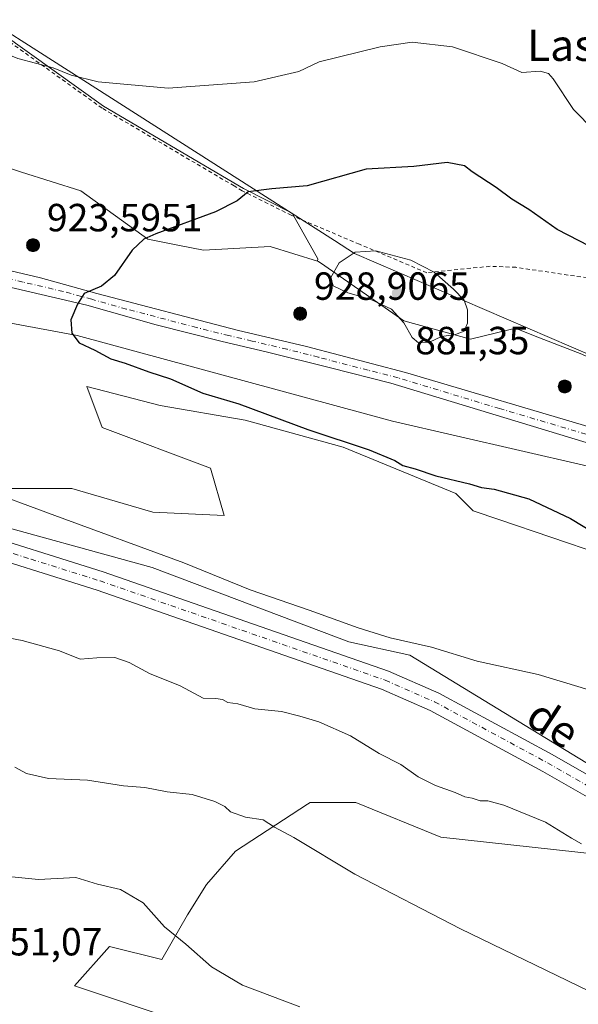
# Model space of a CAD drawing. Units: metres. Extents: x 631502 to 634969, y 4720427 to 4722806.
# Drawn here: x 632708 to 632851, y 4721456 to 4721707 of the extents above; entities that cross this region are included whole.
import ezdxf
from ezdxf.enums import TextEntityAlignment as Align

# ---------------------------------------------------------------- set-up
doc = ezdxf.new("R2010")
doc.units = ezdxf.units.M
doc.header["$MEASUREMENT"] = 0
doc.linetypes.add('DGN Style 2', pattern=[1.648017, 0.98881, -0.659207])
doc.linetypes.add('DGN Style 4', pattern=[2.638475, 1.318413, -0.659207, 0.001648, -0.659207])
for name, color, linetype, lineweight in [('Aerogenerador Cxs', 7, 'Continuous', 0), ('Alambrada', 7, 'DGN Style 2', 0), ('Arbolado forestal CxS', 92, 'Continuous', 0), ('Comarca', 135, 'Continuous', 13), ('Comarca CxS', 21, 'Continuous', 0), ('Cultivos herbáceos CxS', 92, 'Continuous', 0), ('Curva de nivel maestra', 30, 'Continuous', 30), ('Curva de nivel normal', 30, 'Continuous', 0), ('Instalación de energía eléctrica Cxs', 135, 'Continuous', 0), ('Matorral CxS', 135, 'Continuous', 0), ('Municipio', 91, 'Continuous', 13), ('Municipio CxS', 4, 'Continuous', 0), ('Núcleo urbano CxS', 7, 'Continuous', 0), ('Pista no pavimentada Cxs', 111, 'Continuous', 0), ('Pista no pavimentada eje', 91, 'DGN Style 4', 0), ('Punto de cota en construcción elevada', 7, 'Continuous', 0), ('Punto de cota en terreno', 7, 'Continuous', 0), ('Rótulo de punto de cota en construcción', 7, 'Continuous', 0), ('Rótulo de punto de cota en terreno', 7, 'Continuous', 0), ('Texto cartográfico', 7, 'Continuous', 0)]:
    doc.layers.add(name, color=color, linetype=linetype, lineweight=lineweight)
doc.styles.add('Style-Arial', font='txt')

# ---------------------------------------------------------------- blocks, each defined once
blk = doc.blocks.new('*U16')
at = {"layer": 'Comarca CxS', "color": 21, "linetype": 'Continuous', "lineweight": 0, "flags": 128}
blk.add_lwpolyline([(632162.372, 4722252.375), (632138.823, 4722221.685), (632133.847, 4722129.8), (632145.47, 4722075.293), (632156.419, 4722060.711), (632156.838, 4722060.153), (632159.035, 4722057.228), (632159.612, 4722056.459), (632228.747, 4721964.389), (632302.59, 4721916.116), (632315.651, 4721907.578), (632342.527, 4721890.009), (632412.476, 4721857.262), (632417.143, 4721855.077), (632434.229, 4721847.079), (632486.471, 4721822.621), (632563.688, 4721786.472), (632608.359, 4721765.56), (632640.192, 4721745.245), (632775.177, 4721659.132), (632777.982, 4721657.343), (632788.784, 4721650.417), (632793.941, 4721647.126), (632910.085, 4721597.077)], dxfattribs=at)
blk = doc.blocks.new('5PATER')
at = {"layer": 'Instalación de energía eléctrica Cxs', "linetype": 'Continuous', "lineweight": 0}
h = blk.add_hatch(color=51, dxfattribs=at)
edge = h.paths.add_edge_path()
edge.add_ellipse((0, 0), major_axis=(-0.11, -0.111), ratio=0.999422, start_angle=0, end_angle=360)
blk = doc.blocks.new('5PANOT')
at = {"layer": 'Instalación de energía eléctrica Cxs', "linetype": 'Continuous', "lineweight": 0}
h = blk.add_hatch(color=1, dxfattribs=at)
edge = h.paths.add_edge_path()
edge.add_arc((0, 0), 0.156, 270, 630)

msp = doc.modelspace()

# ---------------------------------------------------------------- linework, layer by layer
at = {"layer": 'Aerogenerador Cxs', "color": 7, "linetype": 'Continuous', "lineweight": 0}
for points in [[(632711.86, 4721650.89, 913.1879), (632712.1465, 4721650.8649, 914.5146), (632712.4243, 4721650.7905, 915.7465), (632712.685, 4721650.6689, 915.376), (632712.9206, 4721650.504, 914.5061), (632713.124, 4721650.3006, 913.7911), (632713.2889, 4721650.065, 913.253), (632713.4105, 4721649.8043, 912.8924), (632713.4849, 4721649.5265, 912.6918), (632713.51, 4721649.24, 912.6179), (632713.4849, 4721648.9535, 912.6291), (632713.4105, 4721648.6757, 912.6803), (632713.2889, 4721648.415, 912.7313), (632713.124, 4721648.1794, 912.7516), (632712.9206, 4721647.976, 912.7251), (632712.685, 4721647.8111, 912.6527), (632712.4243, 4721647.6895, 912.1191), (632712.1465, 4721647.6151, 910.4539), (632711.86, 4721647.59, 908.7929), (632711.5735, 4721647.6151, 907.1988), (632711.2957, 4721647.6895, 905.7317), (632711.035, 4721647.8111, 904.447), (632710.7994, 4721647.976, 903.3917), (632710.596, 4721648.1794, 902.602), (632710.4311, 4721648.415, 902.1024), (632710.3095, 4721648.6757, 901.9028), (632710.2351, 4721648.9535, 902.0025), (632710.21, 4721649.24, 902.3868), (632710.2351, 4721649.5265, 903.033), (632710.3095, 4721649.8043, 903.9085), (632710.4311, 4721650.065, 904.977), (632710.596, 4721650.3006, 906.1971), (632710.7994, 4721650.504, 907.5286), (632711.035, 4721650.6689, 908.9302), (632711.2957, 4721650.7905, 910.3642), (632711.5735, 4721650.8649, 911.7943)], [(632780.06, 4721633.42, 915.503), (632780.3465, 4721633.3949, 915.9848), (632780.6243, 4721633.3205, 916.6259), (632780.885, 4721633.1989, 917.4669), (632781.1206, 4721633.034, 918.5258), (632781.324, 4721632.8306, 919.7949), (632781.4889, 4721632.595, 921.2348), (632781.6105, 4721632.3343, 921.1107), (632781.6849, 4721632.0565, 919.7886), (632781.71, 4721631.77, 918.2685), (632781.6849, 4721631.4835, 916.6319), (632781.6105, 4721631.2057, 914.9646), (632781.4889, 4721630.945, 913.3483), (632781.324, 4721630.7094, 911.8563), (632781.1206, 4721630.506, 910.5456), (632780.885, 4721630.3411, 909.4568), (632780.6243, 4721630.2195, 908.6096), (632780.3465, 4721630.1451, 908.0074), (632780.06, 4721630.12, 907.6361), (632779.7735, 4721630.1451, 907.4718), (632779.4957, 4721630.2195, 907.4832), (632779.235, 4721630.3411, 907.639), (632778.9994, 4721630.506, 907.9104), (632778.796, 4721630.7094, 908.2774), (632778.6311, 4721630.945, 908.7286), (632778.5095, 4721631.2057, 909.2627), (632778.4351, 4721631.4835, 909.8868), (632778.41, 4721631.77, 910.6133), (632778.4351, 4721632.0565, 911.4563), (632778.5095, 4721632.3343, 912.4256), (632778.6311, 4721632.595, 913.2658), (632778.796, 4721632.8306, 913.7078), (632778.9994, 4721633.034, 914.1153), (632779.235, 4721633.1989, 914.4757), (632779.4957, 4721633.3205, 914.8016), (632779.7735, 4721633.3949, 915.1275)], [(632847.61, 4721614.84, 918.4851), (632847.8965, 4721614.8149, 917.7171), (632848.1743, 4721614.7405, 917.0327), (632848.435, 4721614.6189, 916.4773), (632848.6706, 4721614.454, 916.0857), (632848.874, 4721614.2506, 915.8795), (632849.0389, 4721614.015, 915.865), (632849.1605, 4721613.7543, 916.0329), (632849.2349, 4721613.4765, 916.3601), (632849.26, 4721613.19, 916.8122), (632849.2349, 4721612.9035, 917.3481), (632849.1605, 4721612.6257, 917.9236), (632849.0389, 4721612.365, 917.4385), (632848.874, 4721612.1294, 916.1677), (632848.6706, 4721611.926, 915.1461), (632848.435, 4721611.7611, 914.4051), (632848.1743, 4721611.6395, 913.9661), (632847.8965, 4721611.5651, 913.8429), (632847.61, 4721611.54, 914.0381), (632847.3235, 4721611.5651, 913.3018), (632847.0457, 4721611.6395, 912.1115), (632846.785, 4721611.7611, 911.2367), (632846.5494, 4721611.926, 910.6737), (632846.346, 4721612.1294, 910.425), (632846.1811, 4721612.365, 910.498), (632846.0595, 4721612.6257, 910.3915), (632845.9851, 4721612.9035, 910.0723), (632845.96, 4721613.19, 910.1018), (632845.9851, 4721613.4765, 910.4457), (632846.0595, 4721613.7543, 911.0586), (632846.1811, 4721614.015, 911.8928), (632846.346, 4721614.2506, 912.8992), (632846.5494, 4721614.454, 914.0367), (632846.785, 4721614.6189, 915.27), (632847.0457, 4721614.7405, 916.5739), (632847.3235, 4721614.8149, 917.9307)]]:
    msp.add_polyline3d(points, close=True, dxfattribs=at)
for points in [[(632711.86, 4721650.89, 913.1879), (632712.1465, 4721650.8649, 914.5146), (632712.4243, 4721650.7905, 915.7465), (632712.685, 4721650.6689, 915.376), (632712.9206, 4721650.5039, 914.506), (632713.124, 4721650.3006, 913.7911), (632713.2889, 4721650.065, 913.253), (632713.4105, 4721649.8043, 912.8924), (632713.4849, 4721649.5265, 912.6918), (632713.51, 4721649.24, 912.6179), (632713.4849, 4721648.9535, 912.6291), (632713.4105, 4721648.6756, 912.6803), (632713.2889, 4721648.415, 912.7313), (632713.124, 4721648.1794, 912.7516), (632712.9206, 4721647.976, 912.7251), (632712.685, 4721647.811, 912.6526), (632712.4243, 4721647.6895, 912.1191), (632712.1465, 4721647.615, 910.4538), (632711.86, 4721647.59, 908.7929), (632711.5735, 4721647.615, 907.1986), (632711.2957, 4721647.6895, 905.7317), (632711.035, 4721647.811, 904.4469), (632710.7994, 4721647.976, 903.3917), (632710.596, 4721648.1794, 902.602), (632710.4311, 4721648.415, 902.1024), (632710.3095, 4721648.6756, 901.9027), (632710.2351, 4721648.9535, 902.0025), (632710.21, 4721649.24, 902.3868), (632710.2351, 4721649.5265, 903.033), (632710.3095, 4721649.8043, 903.9085), (632710.4311, 4721650.065, 904.977), (632710.596, 4721650.3006, 906.1971), (632710.7994, 4721650.5039, 907.5284), (632711.035, 4721650.6689, 908.9302), (632711.2957, 4721650.7905, 910.3642), (632711.5735, 4721650.8649, 911.7943), (632711.86, 4721650.89, 913.1879)], [(632780.06, 4721633.42, 915.503), (632780.3465, 4721633.3949, 915.9848), (632780.6243, 4721633.3205, 916.6259), (632780.885, 4721633.1989, 917.4669), (632781.1206, 4721633.0339, 918.5262), (632781.324, 4721632.8306, 919.7949), (632781.4889, 4721632.595, 921.2348), (632781.6105, 4721632.3343, 921.1107), (632781.6849, 4721632.0565, 919.7886), (632781.71, 4721631.77, 918.2685), (632781.6849, 4721631.4835, 916.6319), (632781.6105, 4721631.2056, 914.9641), (632781.4889, 4721630.945, 913.3483), (632781.324, 4721630.7094, 911.8563), (632781.1206, 4721630.506, 910.5456), (632780.885, 4721630.341, 909.4564), (632780.6243, 4721630.2195, 908.6096), (632780.3465, 4721630.145, 908.0069), (632780.06, 4721630.12, 907.6361), (632779.7735, 4721630.145, 907.4714), (632779.4957, 4721630.2195, 907.4832), (632779.235, 4721630.341, 907.6386), (632778.9994, 4721630.506, 907.9104), (632778.796, 4721630.7094, 908.2774), (632778.6311, 4721630.945, 908.7286), (632778.5095, 4721631.2056, 909.2624), (632778.4351, 4721631.4835, 909.8868), (632778.41, 4721631.77, 910.6133), (632778.4351, 4721632.0565, 911.4563), (632778.5095, 4721632.3343, 912.4256), (632778.6311, 4721632.595, 913.2658), (632778.796, 4721632.8306, 913.7078), (632778.9994, 4721633.0339, 914.1153), (632779.235, 4721633.1989, 914.4757), (632779.4957, 4721633.3205, 914.8016), (632779.7735, 4721633.3949, 915.1275), (632780.06, 4721633.42, 915.503)], [(632847.61, 4721614.84, 918.4851), (632847.8965, 4721614.8149, 917.7171), (632848.1743, 4721614.7405, 917.0327), (632848.435, 4721614.6189, 916.4773), (632848.6706, 4721614.4539, 916.0858), (632848.874, 4721614.2506, 915.8795), (632849.0389, 4721614.015, 915.865), (632849.1605, 4721613.7543, 916.0329), (632849.2349, 4721613.4765, 916.3601), (632849.26, 4721613.19, 916.8122), (632849.2349, 4721612.9035, 917.3481), (632849.1605, 4721612.6256, 917.9238), (632849.0389, 4721612.365, 917.4385), (632848.874, 4721612.1294, 916.1677), (632848.6706, 4721611.926, 915.1461), (632848.435, 4721611.761, 914.4045), (632848.1743, 4721611.6395, 913.9661), (632847.8965, 4721611.565, 913.8423), (632847.61, 4721611.54, 914.0381), (632847.3235, 4721611.565, 913.3012), (632847.0457, 4721611.6395, 912.1115), (632846.785, 4721611.761, 911.2361), (632846.5494, 4721611.926, 910.6737), (632846.346, 4721612.1294, 910.425), (632846.1811, 4721612.365, 910.498), (632846.0595, 4721612.6256, 910.3914), (632845.9851, 4721612.9035, 910.0723), (632845.96, 4721613.19, 910.1018), (632845.9851, 4721613.4765, 910.4457), (632846.0595, 4721613.7543, 911.0586), (632846.1811, 4721614.015, 911.8928), (632846.346, 4721614.2506, 912.8992), (632846.5494, 4721614.4539, 914.0367), (632846.785, 4721614.6189, 915.27), (632847.0457, 4721614.7405, 916.5739), (632847.3235, 4721614.8149, 917.9307), (632847.61, 4721614.84, 918.4851)]]:
    msp.add_polyline3d(points, dxfattribs=at)
at = {"layer": 'Alambrada', "color": 7, "linetype": 'DGN Style 2', "lineweight": 0}
msp.add_polyline3d([(632869.6401, 4721638.4901, 882.6201), (632835.1401, 4721643.5901, 879.7232), (632828.5301, 4721643.8501, 882.8418), (632812.4001, 4721642.2101, 885.3786), (632795.1901, 4721649.4801, 884.664), (632777.7501, 4721656.8601, 883.8871), (632765.2801, 4721663.1101, 880.4739), (632763.1701, 4721664.3501, 880.1638), (632729.4801, 4721684.1901, 878.6924), (632658.9601, 4721734.6801, 876.6381), (632640.6001, 4721747.0301, 878.2097), (632600.3901, 4721774.0601, 880.3822), (632582.4401, 4721782.7301, 881.3042), (632572.1701, 4721788.3401, 881.6471), (632540.6701, 4721805.5601, 885.4631), (632517.8201, 4721816.6601, 884.1841), (632487.8001, 4721831.2201, 882.5095), (632431.0101, 4721858.0601, 886.3194), (632406.1901, 4721865.2101, 906.213), (632403.3201, 4721866.0401, 911.5577), (632383.6201, 4721870.6201, 896.1583)], dxfattribs=at)
at = {"layer": 'Arbolado forestal CxS', "color": 92, "linetype": 'Continuous', "lineweight": 0}
for points in [[(632408.5991, 4721865.1595, 884.778), (632409.8597, 4721864.7969, 884.778), (632431.2309, 4721858.6511, 883.9543), (632487.37, 4721832.1269, 881.5877), (632486.8204, 4721825.5333, 881.3875), (632479.0465, 4721810.8501, 881.5182), (632487.6837, 4721804.8041, 880.8436), (632505.8219, 4721795.3029, 878.8656), (632528.2789, 4721791.8479, 877.7316), (632553.3273, 4721790.9841, 876.2773), (632579.3525, 4721785.1283, 873.9222), (632582.7299, 4721783.2809, 873.8501), (632600.6999, 4721774.6109, 873.2807), (632640.9495, 4721747.5409, 871.6802), (632659.3093, 4721735.1909, 870.7722), (632729.8187, 4721684.7011, 870.2078), (632765.5783, 4721663.6611, 874.0555), (632778.0287, 4721657.4209, 875.7256), (632784.5532, 4721645.7501, 878.2337), (632784.5187, 4721645.1753, 878.3185)], [(632851.9895, 4721621.4275, 877.2266), (632841.1569, 4721625.6417, 877.579), (632834.9335, 4721628.0629, 878.0772), (632833.6531, 4721627.7429, 878.2214), (632823.5629, 4721625.2205, 879.6077), (632806.5075, 4721629.9553, 880.0205), (632786.3135, 4721644.0033, 878.8121), (632784.7163, 4721645.1143, 878.3637), (632784.5187, 4721645.1753, 878.3185), (632784.5532, 4721645.7501, 878.2337), (632778.0287, 4721657.4209, 875.7256), (632765.5783, 4721663.6611, 874.0555), (632729.8187, 4721684.7011, 870.2078), (632659.3093, 4721735.1909, 870.7722)], [(632784.5187, 4721645.1753, 878.3185), (632784.7163, 4721645.1143, 878.3637), (632786.3135, 4721644.0033, 878.8121), (632806.5075, 4721629.9553, 880.0205), (632823.5629, 4721625.2205, 879.6077), (632833.6531, 4721627.7429, 878.2214), (632834.9335, 4721628.0629, 878.0772), (632841.1569, 4721625.6417, 877.579), (632851.9895, 4721621.4275, 877.2266), (632871.8835, 4721611.9535, 877.7391), (632889.8855, 4721611.9535, 878.1982), (632898.1519, 4721614.5189, 878.4004), (632917.3655, 4721620.4815, 878.926), (632930.6287, 4721625.2205, 879.3638), (632961.8977, 4721620.4815, 879.6447), (632986.5309, 4721604.3719, 880.1926), (633001.4257, 4721596.4907, 880.068), (633002.6403, 4721595.8481, 880.0317), (633026.3279, 4721583.5271, 879.5036), (633042.4335, 4721575.9495, 879.2757), (633064.2241, 4721567.4221, 878.9467), (633065.8849, 4721565.7613, 878.9268)]]:
    msp.add_polyline3d(points, dxfattribs=at)
at = {"layer": 'Comarca', "color": 135, "linetype": 'Continuous', "lineweight": 13, "flags": 128}
msp.add_lwpolyline([(632162.372, 4722252.375), (632138.823, 4722221.685), (632133.847, 4722129.8), (632145.47, 4722075.293), (632156.419, 4722060.711), (632156.838, 4722060.153), (632159.035, 4722057.228), (632159.612, 4722056.459), (632228.747, 4721964.389), (632302.59, 4721916.116), (632315.651, 4721907.578), (632342.527, 4721890.009), (632412.476, 4721857.262), (632417.143, 4721855.077), (632434.229, 4721847.079), (632486.471, 4721822.621), (632563.688, 4721786.472), (632608.359, 4721765.56), (632640.192, 4721745.245), (632775.177, 4721659.132), (632777.982, 4721657.343), (632788.784, 4721650.417), (632793.941, 4721647.126), (632910.085, 4721597.077)], dxfattribs=at)
msp.add_lwpolyline([(632162.372, 4722252.375), (632138.823, 4722221.685), (632133.847, 4722129.8), (632145.47, 4722075.293), (632156.419, 4722060.711), (632156.838, 4722060.153), (632159.035, 4722057.228), (632159.612, 4722056.459), (632228.747, 4721964.389), (632302.59, 4721916.116), (632315.651, 4721907.578), (632342.527, 4721890.009), (632412.476, 4721857.262), (632417.143, 4721855.077), (632434.229, 4721847.079), (632486.471, 4721822.621), (632563.688, 4721786.472), (632608.359, 4721765.56), (632640.192, 4721745.245), (632775.177, 4721659.132), (632777.982, 4721657.343), (632788.784, 4721650.417), (632793.941, 4721647.126), (632910.085, 4721597.077)], dxfattribs=at)
at = {"layer": 'Comarca CxS', "color": 21, "linetype": 'Continuous', "lineweight": 0, "flags": 128}
msp.add_lwpolyline([(632910.085, 4721597.077), (632793.941, 4721647.126), (632788.784, 4721650.417), (632777.982, 4721657.343), (632775.177, 4721659.132), (632640.192, 4721745.245), (632608.359, 4721765.56), (632563.688, 4721786.472), (632486.471, 4721822.621), (632434.229, 4721847.079), (632417.143, 4721855.077), (632412.476, 4721857.262), (632342.527, 4721890.009), (632315.651, 4721907.578), (632302.59, 4721916.116), (632228.747, 4721964.389), (632159.612, 4722056.459), (632159.035, 4722057.228), (632156.838, 4722060.153), (632156.419, 4722060.711), (632145.47, 4722075.293), (632133.847, 4722129.8), (632138.823, 4722221.685), (632162.372, 4722252.375)], dxfattribs=at)
at = {"layer": 'Cultivos herbáceos CxS', "color": 92, "linetype": 'Continuous', "lineweight": 0}
for points in [[(632408.5991, 4721865.1595, 884.778), (632409.8597, 4721864.7969, 884.778), (632431.2309, 4721858.6511, 883.9543), (632487.37, 4721832.1269, 881.5877), (632486.8204, 4721825.5333, 881.3875), (632479.0465, 4721810.8501, 881.5182), (632487.6837, 4721804.8041, 880.8436), (632505.8219, 4721795.3029, 878.8656), (632528.2789, 4721791.8479, 877.7316), (632553.3273, 4721790.9841, 876.2773), (632579.3525, 4721785.1283, 873.9222), (632582.7299, 4721783.2809, 873.8501), (632600.6999, 4721774.6109, 873.2807), (632640.9495, 4721747.5409, 871.6802), (632659.3093, 4721735.1909, 870.7722), (632729.8187, 4721684.7011, 870.2078), (632765.5783, 4721663.6611, 874.0555), (632778.0287, 4721657.4209, 875.7256), (632784.5532, 4721645.7501, 878.2337), (632784.5187, 4721645.1753, 878.3185)], [(632659.3093, 4721735.1909, 870.7722), (632729.8187, 4721684.7011, 870.2078), (632765.5783, 4721663.6611, 874.0555), (632778.0287, 4721657.4209, 875.7256), (632784.5532, 4721645.7501, 878.2337), (632784.5187, 4721645.1753, 878.3185), (632772.3997, 4721648.9075, 876.5376), (632755.3437, 4721647.9573, 875.7971), (632749.2163, 4721649.1827, 875.3407), (632741.1307, 4721650.7999, 874.5792), (632724.0751, 4721663.1163, 872.1842), (632708.9252, 4721667.9011, 871.5926), (632706.5991, 4721668.6357, 871.5403)], [(632784.5187, 4721645.1753, 878.3185), (632772.3997, 4721648.9075, 876.5376), (632755.3437, 4721647.9573, 875.7971), (632749.2163, 4721649.1827, 875.3407), (632741.1307, 4721650.7999, 874.5792), (632724.0751, 4721663.1163, 872.1842), (632708.9252, 4721667.9011, 871.5926), (632706.5991, 4721668.6357, 871.5403)], [(632856.4451, 4721515.1663, 867.9953), (632808.0783, 4721544.6823, 869.7335), (632792.4885, 4721548.0245, 869.5356), (632742.3075, 4721567.0435, 869.607), (632696.4595, 4721579.5893, 869.1387), (632695.8395, 4721580.2351, 869.1866), (632697.5671, 4721587.1449, 870.171), (632721.7517, 4721587.1447, 871.2165), (632742.4811, 4721581.0985, 871.3248), (632760.6195, 4721580.2347, 872.0458), (632757.1647, 4721592.3269, 873.2142), (632729.5255, 4721602.6917, 873.3796), (632725.5963, 4721613.1699, 873.9821), (632744.2833, 4721608.3729, 874.224), (632766.0283, 4721604.5689, 874.7602), (632791.0453, 4721597.6869, 874.8958), (632819.7721, 4721585.9007, 874.6659), (632824.2261, 4721581.4447, 874.1431), (632831.0351, 4721579.1807, 874.0425), (632857.0761, 4721570.3035, 874.1657)], [(632857.0761, 4721570.3035, 874.1657), (632831.0351, 4721579.1807, 874.0425), (632824.2261, 4721581.4447, 874.1431), (632819.7721, 4721585.9007, 874.6659), (632791.0453, 4721597.6869, 874.8958), (632766.0283, 4721604.5689, 874.7602), (632744.2833, 4721608.3729, 874.224), (632725.5963, 4721613.1699, 873.9821), (632729.5255, 4721602.6917, 873.3796), (632757.1647, 4721592.3269, 873.2142), (632760.6195, 4721580.2347, 872.0458), (632742.4811, 4721581.0985, 871.3248), (632721.7517, 4721587.1447, 871.2165), (632697.5671, 4721587.1449, 870.171), (632695.8395, 4721580.2351, 869.1866), (632696.4595, 4721579.5893, 869.1387), (632742.3075, 4721567.0435, 869.607), (632792.4885, 4721548.0245, 869.5356), (632808.0783, 4721544.6823, 869.7335), (632856.4451, 4721515.1663, 867.9953)], [(632853.5823, 4721347.2285, 847.8568), (632845.9371, 4721351.9573, 847.6858), (632830.1863, 4721368.3923, 848.3555), (632797.4969, 4721404.8741, 850.2703), (632749.1775, 4721451.3989, 853.2108), (632722.4517, 4721460.3119, 851.5007), (632731.3609, 4721470.3377, 853.1956), (632744.7237, 4721466.9955, 854.1063), (632751.2561, 4721478.4155, 855.7396), (632756.1201, 4721486.1783, 857.0557), (632763.5083, 4721494.6501, 858.7548), (632781.8879, 4721506.6447, 861.5676), (632782.5855, 4721507.0999, 861.6713), (632794.2787, 4721507.0999, 862.7458), (632815.9925, 4721498.1867, 863.0619), (632857.1947, 4721493.7305, 864.9268)], [(632857.1947, 4721493.7305, 864.9268), (632815.9925, 4721498.1867, 863.0619), (632794.2787, 4721507.0999, 862.7458), (632782.5855, 4721507.0999, 861.6713), (632781.8879, 4721506.6447, 861.5676), (632763.5083, 4721494.6501, 858.7548), (632756.1201, 4721486.1783, 857.0557), (632751.2561, 4721478.4155, 855.7396), (632744.7237, 4721466.9955, 854.1063), (632731.3609, 4721470.3377, 853.1956), (632722.4517, 4721460.3119, 851.5007), (632749.1775, 4721451.3989, 853.2108), (632797.4969, 4721404.8741, 850.2703), (632830.1863, 4721368.3923, 848.3555), (632845.9371, 4721351.9573, 847.6858)]]:
    msp.add_polyline3d(points, dxfattribs=at)
at = {"layer": 'Curva de nivel maestra', "color": 30, "linetype": 'Continuous', "lineweight": 30, "elevation": 875, "flags": 128}
msp.add_lwpolyline([(632856.74, 4721647.5701), (632845.66, 4721653.2301), (632838.41, 4721658.3501), (632834.13, 4721660.9601), (632830.14, 4721663.9201), (632823.99, 4721667.9301), (632821.98, 4721669.4501), (632817.6, 4721670.3601), (632809.08, 4721669.2801), (632796.95, 4721668.5901), (632781.87, 4721664.4001), (632772.84, 4721663.5901), (632766.79, 4721662.8601), (632763.94, 4721660.5601), (632758.41, 4721657.7101), (632743.22, 4721652.1101), (632740.16, 4721650.7301), (632737.12, 4721647.9501), (632732.61, 4721641.5001), (632729.33, 4721638.7801), (632724.92, 4721636.9401), (632723.18, 4721634.2301), (632721.46, 4721630.1801), (632721.75, 4721626.8001), (632723.64, 4721624.3601), (632727.61, 4721622.4601), (632731.69, 4721620.2501), (632735.34, 4721619.1001), (632741.42, 4721616.9501), (632746.96, 4721615.1301), (632755.18, 4721611.5201), (632764.4, 4721608.7301), (632782.01, 4721602.2201), (632797.65, 4721597.0401), (632804.22, 4721594.2801), (632806.3, 4721593.0301), (632809.43, 4721592.1601), (632814.67, 4721590.3901), (632823.3, 4721588.3601), (632826.33, 4721587.3901), (632829.57, 4721586.9601), (632838.47, 4721584.5301), (632849.1, 4721579.4901), (632855.51, 4721575.5701)], dxfattribs=at)
at = {"layer": 'Curva de nivel normal', "color": 30, "linetype": 'Continuous', "lineweight": 0, "flags": 128}
for points, elevation in [([(632855.11, 4721678.4901), (632849.85, 4721683.8901), (632844.66, 4721691.6401), (632843.5, 4721692.9901), (632841.32, 4721693.6401), (632836.66, 4721693.2801), (632831.66, 4721695.5801), (632818.99, 4721699.8101), (632808.66, 4721701.0101), (632800.49, 4721699.8401), (632784.93, 4721695.9901), (632779.73, 4721693.5701), (632768.33, 4721690.9001), (632746.34, 4721689.3201), (632728.5, 4721690.8801), (632721.59, 4721692.6401), (632717.03, 4721694.5101), (632707.95, 4721696.8801), (632692, 4721703.4401), (632682.55, 4721709.0901)], 870), ([(632799.4, 4721647.7601), (632794.14, 4721647.4401), (632790, 4721644.7601), (632787.9, 4721641.0201), (632788.48, 4721638.8701), (632792.23, 4721637.0801), (632797.97, 4721635.5001), (632803.41, 4721632.9201), (632806.54, 4721629.4601), (632808.65, 4721625.6701), (632810.31, 4721624.3001), (632813.05, 4721624.4901), (632816.17, 4721625.9101), (632819.69, 4721626.4201), (632821.93, 4721627.2601), (632822.76, 4721629.3801), (632822.77, 4721632.7501), (632821.89, 4721635.1801), (632819.22, 4721637.9901), (632814.26, 4721642.3101), (632808.33, 4721645.3901), (632799.4, 4721647.7601)], 880), ([(632698, 4721587.3901), (632717.42, 4721580.2601), (632750.37, 4721568.2401), (632767.32, 4721561.3001), (632782.36, 4721556.0901), (632794.84, 4721551.5801), (632803.04, 4721549.1101), (632813.58, 4721546.6501), (632825.24, 4721543.0901), (632840.83, 4721539.6901), (632853.75, 4721535.8201)], 870), ([(632851.92, 4721496.5601), (632849.32, 4721497.9901), (632842.67, 4721502.0601), (632832.06, 4721506.3701), (632828.01, 4721507.4501), (632825.99, 4721507.4601), (632823.99, 4721508.1801), (632822.06, 4721508.5401), (632819.64, 4721509.5901), (632814.65, 4721511.3901), (632810.22, 4721513.6201), (632805.79, 4721516.7701), (632800.22, 4721519.5901), (632792.88, 4721524.0501), (632784.86, 4721527.6601), (632780, 4721529.0601), (632775.28, 4721530.2701), (632768.45, 4721530.9801), (632764.17, 4721532.1901), (632761.62, 4721532.5801), (632760.24, 4721533.3001), (632758.51, 4721533.5701), (632755.31, 4721533.7001), (632749.44, 4721536.8301), (632741.58, 4721539.9701), (632736.41, 4721542.8001), (632732.77, 4721544.0201), (632728.16, 4721543.9801), (632723.91, 4721543.6001), (632718.64, 4721545.7701), (632709.05, 4721548.3701), (632701.34, 4721549.8601)], 865), ([(632861.91, 4721454.9801), (632821.01, 4721474.8601), (632794.04, 4721488.8101), (632778.4, 4721498.1201), (632773.53, 4721500.7401), (632770.63, 4721502.6201), (632766.13, 4721503.3401), (632762.28, 4721504.6701), (632760.8, 4721506.0201), (632758.29, 4721507.3001), (632752.45, 4721509.0701), (632746.08, 4721509.7801), (632740.38, 4721510.8501), (632734.96, 4721511.3501), (632725.74, 4721512.8001), (632715.81, 4721513.2001), (632710.16, 4721514.4201), (632707.17, 4721516.1001)], 860), ([(632779.94, 4721454.9201), (632765.37, 4721460.4401), (632757.46, 4721465.1801), (632750.84, 4721470.9001), (632745.45, 4721475.3601), (632739.97, 4721481.4301), (632734.19, 4721484.8801), (632728.32, 4721486.2001), (632722.74, 4721487.9201), (632713.23, 4721487.4001), (632699.62, 4721488.7901), (632685.21, 4721494.3801), (632677.11, 4721498.1601), (632673.7, 4721497.1101), (632671.24, 4721494.8601), (632669.73, 4721491.6701), (632664.23, 4721472.4701), (632658.38, 4721455.7301), (632654.51, 4721443.3901)], 855)]:
    msp.add_lwpolyline(points, dxfattribs=dict(at, elevation=elevation))
at = {"layer": 'Instalación de energía eléctrica Cxs', "color": 135, "linetype": 'Continuous', "lineweight": 0}
for points in [[(632668.8759, 4721667.9371, 871.9917), (632674.8041, 4721665.9589, 872.11), (632682.5881, 4721666.3699, 872.0602), (632692.8061, 4721666.9093, 871.9257), (632706.0731, 4721668.8019, 871.8095), (632706.5991, 4721668.6357, 871.8311), (632708.9251, 4721667.9011, 871.9116), (632724.0751, 4721663.1163, 872.5052), (632741.1307, 4721650.7999, 875.3826), (632749.2163, 4721649.1827, 876.5152), (632755.3437, 4721647.9573, 876.6539), (632772.3997, 4721648.9075, 877.0539), (632784.5187, 4721645.1753, 880.0858), (632784.7163, 4721645.1143, 880.1908), (632786.3135, 4721644.0033, 880.8318), (632806.5075, 4721629.9553, 880.7649), (632823.5629, 4721625.2205, 881.6131), (632833.6531, 4721627.7429, 889.3964), (632834.9335, 4721628.0629, 889.385), (632841.1569, 4721625.6417, 891.428), (632851.9895, 4721621.4275, 889.1568)], [(632706.5991, 4721668.6357, 871.8311), (632708.9251, 4721667.9011, 871.9116), (632724.0751, 4721663.1163, 872.5052), (632741.1307, 4721650.7999, 875.3826), (632749.2163, 4721649.1827, 876.5152), (632755.3437, 4721647.9573, 876.6539), (632772.3997, 4721648.9075, 877.0539), (632784.5187, 4721645.1753, 880.0858), (632784.7163, 4721645.1143, 880.1908), (632786.3135, 4721644.0033, 880.8318), (632806.5075, 4721629.9553, 880.7649), (632823.5629, 4721625.2205, 881.6131), (632833.6531, 4721627.7429, 889.3964), (632834.9335, 4721628.0629, 889.385), (632841.1569, 4721625.6417, 891.428), (632851.9895, 4721621.4275, 889.1568)], [(633052.1071, 4721535.3689, 879.1823), (633049.3697, 4721536.5167, 879.5323), (633025.3775, 4721546.5771, 878.6038), (632998.8479, 4721554.1551, 877.887), (632877.5691, 4721587.3199, 877.3427), (632852.4295, 4721593.1205, 877.5311), (632803.6645, 4721604.3719, 877.2601), (632723.1287, 4721626.1663, 875.9019), (632667.2267, 4721636.5867, 872.5914), (632640.6965, 4721640.3793, 870.7269), (632619.8521, 4721640.3793, 870.7194), (632590.4795, 4721631.8517, 871.6283), (632572.4779, 4721628.0627, 873.8263), (632567.6379, 4721636.1268, 873.3976)], [(632852.4295, 4721593.1205, 877.5311), (632803.6645, 4721604.3719, 877.2601), (632723.1287, 4721626.1663, 875.9019), (632667.2267, 4721636.5867, 872.5914)]]:
    msp.add_polyline3d(points, dxfattribs=at)
at = {"layer": 'Matorral CxS', "color": 135, "linetype": 'Continuous', "lineweight": 0}
for points in [[(632702.1237, 4721305.8319, 845.0899), (632703.7953, 4721329.7837, 844.6603), (632700.5075, 4721461.9441, 851.0103), (632684.4709, 4721478.3989, 852.9009), (632639.0927, 4721535.4925, 860.838), (632625.1139, 4721552.9733, 863.3854), (632606.0109, 4721566.4163, 865.746), (632596.5101, 4721579.3721, 867.4436), (632583.5544, 4721593.1917, 869.1729), (632568.0075, 4721615.6487, 871.8319), (632572.4779, 4721628.0627, 872.8189), (632590.4795, 4721631.8517, 871.2257), (632619.8521, 4721640.3793, 870.59), (632640.6965, 4721640.3793, 870.6233), (632667.2267, 4721636.5867, 872.2896), (632723.1287, 4721626.1663, 874.8595), (632803.6645, 4721604.3719, 876.7556), (632852.4295, 4721593.1205, 877.3964)], [(632852.4295, 4721593.1205, 877.3964), (632803.6645, 4721604.3719, 876.7556), (632723.1287, 4721626.1663, 874.8595), (632667.2267, 4721636.5867, 872.2896), (632640.6965, 4721640.3793, 870.6233), (632619.8521, 4721640.3793, 870.59), (632590.4795, 4721631.8517, 871.2257), (632572.4779, 4721628.0627, 872.8189)], [(632857.0761, 4721570.3035, 874.1657), (632831.0351, 4721579.1807, 874.0425), (632824.2261, 4721581.4447, 874.1431), (632819.7721, 4721585.9007, 874.6659), (632791.0453, 4721597.6869, 874.8958), (632766.0283, 4721604.5689, 874.7602), (632744.2833, 4721608.3729, 874.224), (632725.5963, 4721613.1699, 873.9821), (632729.5255, 4721602.6917, 873.3796), (632757.1647, 4721592.3269, 873.2142), (632760.6195, 4721580.2347, 872.0458), (632742.4811, 4721581.0985, 871.3248), (632721.7517, 4721587.1447, 871.2165), (632697.5671, 4721587.1449, 870.171), (632695.8395, 4721580.2351, 869.1866), (632696.4595, 4721579.5893, 869.1387), (632742.3075, 4721567.0435, 869.607), (632792.4885, 4721548.0245, 869.5356), (632808.0783, 4721544.6823, 869.7335), (632856.4451, 4721515.1663, 867.9953)], [(632857.0761, 4721570.3035, 874.1657), (632831.0351, 4721579.1807, 874.0425), (632824.2261, 4721581.4447, 874.1431), (632819.7721, 4721585.9007, 874.6659), (632791.0453, 4721597.6869, 874.8958), (632766.0283, 4721604.5689, 874.7602), (632744.2833, 4721608.3729, 874.224), (632725.5963, 4721613.1699, 873.9821), (632729.5255, 4721602.6917, 873.3796), (632757.1647, 4721592.3269, 873.2142), (632760.6195, 4721580.2347, 872.0458), (632742.4811, 4721581.0985, 871.3248), (632721.7517, 4721587.1447, 871.2165), (632697.5671, 4721587.1449, 870.171), (632695.8395, 4721580.2351, 869.1866), (632696.4595, 4721579.5893, 869.1387), (632742.3075, 4721567.0435, 869.607), (632792.4885, 4721548.0245, 869.5356), (632808.0783, 4721544.6823, 869.7335), (632856.4451, 4721515.1663, 867.9953)], [(632857.1947, 4721493.7305, 864.9268), (632815.9925, 4721498.1867, 863.0619), (632794.2787, 4721507.0999, 862.7458), (632782.5855, 4721507.0999, 861.6713), (632781.8879, 4721506.6447, 861.5676), (632763.5083, 4721494.6501, 858.7548), (632756.1201, 4721486.1783, 857.0557), (632751.2561, 4721478.4155, 855.7396), (632744.7237, 4721466.9955, 854.1063), (632731.3609, 4721470.3377, 853.1956), (632722.4517, 4721460.3119, 851.5007), (632749.1775, 4721451.3989, 853.2108)], [(632857.1947, 4721493.7305, 864.9268), (632815.9925, 4721498.1867, 863.0619), (632794.2787, 4721507.0999, 862.7458), (632782.5855, 4721507.0999, 861.6713), (632781.8879, 4721506.6447, 861.5676), (632763.5083, 4721494.6501, 858.7548), (632756.1201, 4721486.1783, 857.0557), (632751.2561, 4721478.4155, 855.7396), (632744.7237, 4721466.9955, 854.1063), (632731.3609, 4721470.3377, 853.1956), (632722.4517, 4721460.3119, 851.5007), (632749.1775, 4721451.3989, 853.2108), (632797.4969, 4721404.8741, 850.2703), (632830.1863, 4721368.3923, 848.3555), (632845.9371, 4721351.9573, 847.6858)]]:
    msp.add_polyline3d(points, dxfattribs=at)
at = {"layer": 'Municipio', "color": 91, "linetype": 'Continuous', "lineweight": 13, "flags": 128}
msp.add_lwpolyline([(632162.372, 4722252.375), (632138.823, 4722221.685), (632133.847, 4722129.8), (632145.47, 4722075.293), (632156.419, 4722060.711), (632156.838, 4722060.153), (632159.035, 4722057.228), (632159.612, 4722056.459), (632228.747, 4721964.389), (632302.59, 4721916.116), (632315.651, 4721907.578), (632342.527, 4721890.009), (632412.476, 4721857.262), (632417.143, 4721855.077), (632434.229, 4721847.079), (632486.471, 4721822.621), (632563.688, 4721786.472), (632608.359, 4721765.56), (632640.192, 4721745.245), (632775.177, 4721659.132), (632777.982, 4721657.343), (632788.784, 4721650.417), (632793.941, 4721647.126), (632910.085, 4721597.077)], dxfattribs=at)
msp.add_lwpolyline([(632162.372, 4722252.375), (632138.823, 4722221.685), (632133.847, 4722129.8), (632145.47, 4722075.293), (632156.419, 4722060.711), (632156.838, 4722060.153), (632159.035, 4722057.228), (632159.612, 4722056.459), (632228.747, 4721964.389), (632302.59, 4721916.116), (632315.651, 4721907.578), (632342.527, 4721890.009), (632412.476, 4721857.262), (632417.143, 4721855.077), (632434.229, 4721847.079), (632486.471, 4721822.621), (632563.688, 4721786.472), (632608.359, 4721765.56), (632640.192, 4721745.245), (632775.177, 4721659.132), (632777.982, 4721657.343), (632788.784, 4721650.417), (632793.941, 4721647.126), (632910.085, 4721597.077)], dxfattribs=at)
at = {"layer": 'Municipio CxS', "color": 4, "linetype": 'Continuous', "lineweight": 0, "flags": 128}
for points in [[(632162.372, 4722252.375), (632138.823, 4722221.685), (632133.847, 4722129.8), (632145.47, 4722075.293), (632156.419, 4722060.711), (632156.838, 4722060.153), (632159.035, 4722057.228), (632159.612, 4722056.459), (632228.747, 4721964.389), (632302.59, 4721916.116), (632315.651, 4721907.578), (632342.527, 4721890.009), (632412.476, 4721857.262), (632417.143, 4721855.077), (632434.229, 4721847.079), (632486.471, 4721822.621), (632563.688, 4721786.472), (632608.359, 4721765.56), (632640.192, 4721745.245), (632775.177, 4721659.132), (632777.982, 4721657.343), (632788.784, 4721650.417), (632793.941, 4721647.126), (632910.085, 4721597.077)], [(632910.085, 4721597.077), (632793.941, 4721647.126), (632788.784, 4721650.417), (632777.982, 4721657.343), (632775.177, 4721659.132), (632640.192, 4721745.245), (632608.359, 4721765.56), (632563.688, 4721786.472), (632486.471, 4721822.621), (632434.229, 4721847.079), (632417.143, 4721855.077), (632412.476, 4721857.262), (632342.527, 4721890.009), (632315.651, 4721907.578), (632302.59, 4721916.116), (632228.747, 4721964.389), (632159.612, 4722056.459), (632159.035, 4722057.228), (632156.838, 4722060.153), (632156.419, 4722060.711), (632145.47, 4722075.293), (632133.847, 4722129.8), (632138.823, 4722221.685), (632162.372, 4722252.375)]]:
    msp.add_lwpolyline(points, dxfattribs=at)
at = {"layer": 'Núcleo urbano CxS', "color": 7, "linetype": 'Continuous', "lineweight": 0}
for points in [[(632706.5991, 4721668.6357, 871.5403), (632708.9252, 4721667.9011, 871.5926), (632724.0751, 4721663.1163, 872.1842), (632741.1307, 4721650.7999, 874.5792), (632749.2163, 4721649.1827, 875.3407), (632755.3437, 4721647.9573, 875.7971), (632772.3997, 4721648.9075, 876.5376), (632784.5187, 4721645.1753, 878.3185), (632784.7163, 4721645.1143, 878.3637), (632786.3135, 4721644.0033, 878.8121), (632806.5075, 4721629.9553, 880.0205), (632823.5629, 4721625.2205, 879.6077), (632833.6531, 4721627.7429, 878.2214), (632834.9335, 4721628.0629, 878.0772), (632841.1569, 4721625.6417, 877.579), (632851.9895, 4721621.4275, 877.2266)], [(632784.5187, 4721645.1753, 878.3185), (632772.3997, 4721648.9075, 876.5376), (632755.3437, 4721647.9573, 875.7971), (632749.2163, 4721649.1827, 875.3407), (632741.1307, 4721650.7999, 874.5792), (632724.0751, 4721663.1163, 872.1842), (632708.9252, 4721667.9011, 871.5926), (632706.5991, 4721668.6357, 871.5403)], [(632784.5187, 4721645.1753, 878.3185), (632784.7163, 4721645.1143, 878.3637), (632786.3135, 4721644.0033, 878.8121), (632806.5075, 4721629.9553, 880.0205), (632823.5629, 4721625.2205, 879.6077), (632833.6531, 4721627.7429, 878.2214), (632834.9335, 4721628.0629, 878.0772), (632841.1569, 4721625.6417, 877.579), (632851.9895, 4721621.4275, 877.2266), (632871.8835, 4721611.9535, 877.7391), (632889.8855, 4721611.9535, 878.1982), (632898.1519, 4721614.5189, 878.4004), (632917.3655, 4721620.4815, 878.926), (632930.6287, 4721625.2205, 879.3638), (632961.8977, 4721620.4815, 879.6447), (632986.5309, 4721604.3719, 880.1926), (633001.4257, 4721596.4907, 880.068), (633002.6403, 4721595.8481, 880.0317), (633026.3279, 4721583.5271, 879.5036), (633042.4335, 4721575.9495, 879.2757), (633064.2241, 4721567.4221, 878.9467), (633065.8849, 4721565.7613, 878.9268)], [(632852.4295, 4721593.1205, 877.3964), (632803.6645, 4721604.3719, 876.7556), (632723.1287, 4721626.1663, 874.8595), (632667.2267, 4721636.5867, 872.2896), (632640.6965, 4721640.3793, 870.6233), (632619.8521, 4721640.3793, 870.59), (632590.4795, 4721631.8517, 871.2257), (632572.4779, 4721628.0627, 872.8189)], [(632852.4295, 4721593.1205, 877.3964), (632803.6645, 4721604.3719, 876.7556), (632723.1287, 4721626.1663, 874.8595), (632667.2267, 4721636.5867, 872.2896)]]:
    msp.add_polyline3d(points, dxfattribs=at)
at = {"layer": 'Pista no pavimentada Cxs', "color": 111, "linetype": 'Continuous', "lineweight": 0}
for points in [[(632547.6815, 4721634.4161, 873.9537), (632551.0101, 4721634.6201, 873.9485), (632565.7501, 4721640.4801, 873.494), (632572.9401, 4721642.5401, 873.8791), (632589.8701, 4721645.1501, 887.9815), (632599.7201, 4721646.8801, 871.2661), (632615.2501, 4721650.4801, 870.816), (632634.5001, 4721654.9901, 871.0548), (632642.1801, 4721656.1601, 871.8925), (632649.5401, 4721656.2201, 871.6215), (632655.3601, 4721655.6501, 872.518), (632665.1401, 4721653.5801, 873.8747), (632697.4401, 4721644.7501, 873.3384), (632713.7201, 4721640.9101, 878.1905), (632728.1501, 4721636.9301, 897.0618), (632763.9501, 4721627.5801, 877.8949), (632781.7001, 4721623.3901, 881.8434), (632806.9601, 4721616.7601, 878.88), (632856.4301, 4721602.1201, 877.902)], [(632551.0101, 4721634.6201, 873.9485), (632565.7501, 4721640.4801, 873.494), (632572.9401, 4721642.5401, 873.8791), (632589.8701, 4721645.1501, 887.9815), (632599.7201, 4721646.8801, 871.2661), (632615.2501, 4721650.4801, 870.816), (632634.5001, 4721654.9901, 871.0548), (632642.1801, 4721656.1601, 871.8925), (632649.5401, 4721656.2201, 871.6215), (632655.3601, 4721655.6501, 872.518), (632665.1401, 4721653.5801, 873.8747), (632697.4401, 4721644.7501, 873.3384), (632713.7201, 4721640.9101, 878.1905), (632728.1501, 4721636.9301, 897.0618), (632763.9501, 4721627.5801, 877.8949), (632781.7001, 4721623.3901, 881.8434), (632806.9601, 4721616.7601, 878.88), (632856.4301, 4721602.1201, 877.902)], [(632890.8601, 4721487.0501, 866.6263), (632842.0401, 4721515.0101, 867.3345), (632813.2901, 4721530.5201, 867.8582), (632800.8301, 4721536.0001, 868.0755), (632728.1901, 4721561.2601, 868.2243), (632692.9901, 4721572.3001, 868.2641), (632663.6601, 4721581.8401, 868.5974), (632609.9301, 4721599.1001, 869.1493), (632596.1801, 4721603.8901, 869.5557), (632576.7401, 4721610.0301, 870.7246), (632572.4501, 4721612.6201, 871.2377), (632561.4001, 4721618.5301, 872.5584), (632547.8501, 4721626.5601, 873.3404), (632539.0101, 4721631.2001, 873.5858), (632532.3901, 4721634.2401, 873.7898), (632527.7201, 4721636.0501, 873.8767), (632520.9601, 4721638.1301, 874.1182), (632506.1101, 4721641.4401, 874.0685), (632493.5701, 4721643.2501, 873.9015), (632474.3501, 4721645.0001, 873.6489), (632434.4601, 4721647.4901, 873.7985), (632416.6401, 4721649.3701, 873.6077), (632405.1101, 4721650.9501, 873.5699), (632392.5201, 4721654.1601, 873.6434)], [(632855.0101, 4721598.3301, 877.8581), (632803.1901, 4721614.0201, 879.1265), (632787.8001, 4721617.9201, 878.907), (632771.7101, 4721621.9701, 878.3199), (632759.8001, 4721624.7301, 877.6443), (632743.3101, 4721628.9201, 876.7339), (632725.5501, 4721633.9201, 880.9173), (632704.8601, 4721638.7401, 874.1837), (632667.5001, 4721648.5401, 872.2642), (632655.5001, 4721650.9501, 871.7271), (632648.2401, 4721651.4401, 871.451), (632634.0301, 4721650.2801, 870.8346), (632624.7001, 4721648.5201, 870.6886), (632613.4101, 4721645.7901, 870.8549), (632596.5101, 4721641.3501, 875.8443), (632578.3101, 4721638.6501, 872.8547), (632568.3301, 4721636.4401, 873.3199), (632564.5301, 4721634.7201, 873.5136), (632562.5701, 4721632.7001, 873.4861), (632561.9301, 4721631.3001, 873.3798), (632561.9001, 4721629.9201, 873.2636), (632562.7901, 4721625.8401, 872.8977)], [(632855.0101, 4721598.3301, 877.8581), (632803.1901, 4721614.0201, 879.1265), (632787.8001, 4721617.9201, 878.907), (632771.7101, 4721621.9701, 878.3199), (632759.8001, 4721624.7301, 877.6443), (632743.3101, 4721628.9201, 876.7339), (632725.5501, 4721633.9201, 880.9173), (632704.8601, 4721638.7401, 874.1837), (632667.5001, 4721648.5401, 872.2642), (632655.5001, 4721650.9501, 871.7271), (632648.2401, 4721651.4401, 871.451), (632634.0301, 4721650.2801, 870.8346), (632624.7001, 4721648.5201, 870.6886), (632613.4101, 4721645.7901, 870.8549), (632596.5101, 4721641.3501, 875.8443), (632578.3101, 4721638.6501, 872.8547), (632568.3301, 4721636.4401, 873.3199), (632564.5301, 4721634.7201, 873.5136), (632562.5701, 4721632.7001, 873.4861)], [(632555.0115, 4721630.2659, 873.3972), (632562.7901, 4721625.8401, 872.8977), (632575.7201, 4721617.2401, 871.2514), (632581.1101, 4721614.7001, 870.8085), (632590.4301, 4721611.1201, 870.177), (632611.5001, 4721603.7701, 869.1861), (632665.1801, 4721586.5301, 868.8556), (632687.5901, 4721579.2401, 868.6738), (632694.4901, 4721577.0001, 868.6158), (632729.7401, 4721565.9401, 868.6449), (632802.6301, 4721540.5901, 868.7046), (632815.4601, 4721534.9501, 868.4916), (632844.4401, 4721519.3201, 867.8682), (632893.3101, 4721491.3301, 867.5192)], [(632562.7901, 4721625.8401, 872.8977), (632575.7201, 4721617.2401, 871.2514), (632581.1101, 4721614.7001, 870.8085), (632590.4301, 4721611.1201, 870.177), (632611.5001, 4721603.7701, 869.1861), (632665.1801, 4721586.5301, 868.8556), (632687.5901, 4721579.2401, 868.6738), (632694.4901, 4721577.0001, 868.6158), (632729.7401, 4721565.9401, 868.6449), (632802.6301, 4721540.5901, 868.7046), (632815.4601, 4721534.9501, 868.4916), (632844.4401, 4721519.3201, 867.8682), (632893.3101, 4721491.3301, 867.5192)], [(632890.8601, 4721487.0501, 866.6263), (632842.0401, 4721515.0101, 867.3345), (632813.2901, 4721530.5201, 867.8582), (632800.8301, 4721536.0001, 868.0755), (632728.1901, 4721561.2601, 868.2243), (632692.9901, 4721572.3001, 868.2641), (632663.6601, 4721581.8401, 868.5974), (632609.9301, 4721599.1001, 869.1493), (632596.1801, 4721603.8901, 869.5557)]]:
    msp.add_polyline3d(points, dxfattribs=at)
at = {"layer": 'Pista no pavimentada eje', "color": 91, "linetype": 'DGN Style 4', "lineweight": 0}
for points in [[(632855.7201, 4721600.2251, 877.8913), (632830.9851, 4721607.5451, 878.004), (632805.0751, 4721615.3901, 879.1272), (632797.3801, 4721617.3401, 879.3884), (632784.7501, 4721620.6551, 879.0862), (632776.7051, 4721622.6801, 880.1421), (632767.8301, 4721624.7751, 878.1491), (632761.8751, 4721626.1551, 877.7241), (632753.6301, 4721628.2501, 877.4782), (632735.7301, 4721632.9251, 876.8619), (632726.8501, 4721635.4251, 889.499), (632719.6351, 4721637.4151, 876.3506), (632709.2901, 4721639.8251, 875.5464), (632701.1501, 4721641.7451, 873.6262)], [(632586.6079, 4721609.2899, 870.2148), (632603.8401, 4721603.8301, 869.4192), (632610.7151, 4721601.4351, 869.1593), (632664.4201, 4721584.1851, 868.7189), (632690.2901, 4721575.7701, 868.4297), (632693.7401, 4721574.6501, 868.4374), (632711.3401, 4721569.1301, 868.4272), (632728.9651, 4721563.6001, 868.371), (632801.7301, 4721538.2951, 868.3754), (632814.3751, 4721532.7351, 868.0658), (632843.2401, 4721517.1651, 867.5658), (632892.0851, 4721489.1901, 867.0634)]]:
    msp.add_polyline3d(points, dxfattribs=at)

# ---------------------------------------------------------------- block references
at = {"layer": 'Comarca CxS', "color": 21, "linetype": 'Continuous', "lineweight": 0}
msp.add_blockref('*U16', (0, 0), dxfattribs=at)
at = {"layer": 'Punto de cota en construcción elevada', "color": 7, "linetype": 'Continuous', "lineweight": 0, "xscale": 10, "yscale": 10, "zscale": 10}
for p in [(632711.86, 4721649.24, 923.5951), (632780.06, 4721631.77, 928.9065), (632847.61, 4721613.19, 927.6927)]:
    msp.add_blockref('5PANOT', p, dxfattribs=at)
at = {"layer": 'Punto de cota en terreno', "color": 7, "linetype": 'Continuous', "lineweight": 0, "xscale": 10, "yscale": 10, "zscale": 10}
msp.add_blockref('5PATER', (632805, 4721637, 881.35), dxfattribs=at)

# ---------------------------------------------------------------- texts
at = {"layer": 'Rótulo de punto de cota en construcción', "color": 7, "linetype": 'Continuous', "lineweight": 0, "style": 'Style-Arial'}
for s, p in [('923,5951', (632715.3878, 4721652.7678)), ('928,9065', (632783.5878, 4721635.2978))]:
    msp.add_text(s, height=7, dxfattribs=at).set_placement(p)
at = {"layer": 'Rótulo de punto de cota en terreno', "color": 7, "linetype": 'Continuous', "lineweight": 0, "style": 'Style-Arial'}
for s, p in [('881,35', (632809.4097, 4721621.4071)), ('851,07', (632700.4378, 4721468.0478))]:
    msp.add_text(s, height=7, dxfattribs=at).set_placement(p)
at = {"layer": 'Texto cartográfico', "color": 7, "linetype": 'Continuous', "lineweight": 0, "style": 'Style-Arial'}
msp.add_text('Las Palomeras', height=8, dxfattribs=at).set_placement((632874.9664, 4721700.2502), align=Align.MIDDLE_CENTER)
msp.add_text('de', height=8, rotation=326.538752, dxfattribs=at).set_placement((632844.6947, 4721527.241), align=Align.MIDDLE_CENTER)

doc.saveas('drawing.dxf')
